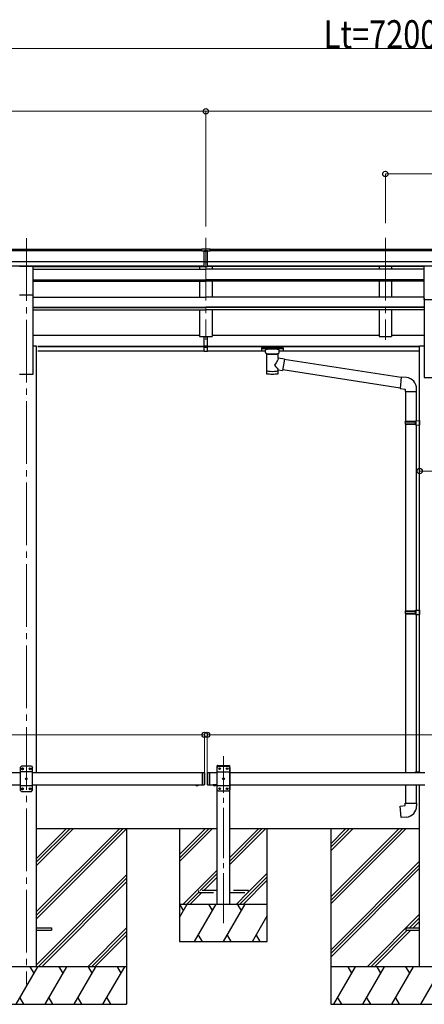
# Model space of a CAD drawing. Units: millimetres. Extents: x 0 to 21025, y 0 to 14850.
# Drawn here: x 9967 to 11581, y 3302 to 7230 of the extents above; entities that cross this region are included whole.
import ezdxf

# ---------------------------------------------------------------- set-up
doc = ezdxf.new("R2010")
doc.units = ezdxf.units.MM
doc.linetypes.add('YCENTER_1', pattern=[13, 10, -1, 1, -1])
doc.linetypes.add('YHIDDEN_1', pattern=[4, 3, -1])
for name, color, linetype, lineweight in [('YKK_12', 2, 'Continuous', 13), ('YKK_13', 4, 'Continuous', 30), ('YKK_A1', 4, 'Continuous', 30), ('YKK_D', 6, 'Continuous', 13)]:
    doc.layers.add(name, color=color, linetype=linetype, lineweight=lineweight)
doc.styles.add('text-b', font='extslim2.shx', dxfattribs={"width": 0.8, "bigfont": 'extfont2.shx'})

msp = doc.modelspace()

# ---------------------------------------------------------------- linework, layer by layer
at = {"layer": 'YKK_12', "linetype": 'YCENTER_1', "ltscale": 25}
for p, q in [((9993.5, 6358.1), (9993.5, 3380.6)), ((10709.5, 6359.5), (10709.5, 5952.7)), ((11425.5, 6359.5), (11425.5, 5952.7))]:
    msp.add_line(p, q, dxfattribs=at)
at = {"layer": 'YKK_12', "linetype": 'YCENTER_1', "ltscale": 20}
msp.add_line((10779.5, 3625.3), (10779.5, 4291.4), dxfattribs=at)
at = {"layer": 'YKK_13'}
for p, q in [((10693, 6316), (10711, 6316.1)), ((10693, 6308.1), (10693, 6316)), ((10693, 6308.1), (10703, 6308.1)), ((10703, 6244.5), (10703, 6309.8)), ((10709.5, 6307.3), (10703, 6307.7)), ((10703, 6306.1), (10716, 6306.1)), ((10716, 6307.6), (10709.5, 6307.3)), ((10711, 6316.1), (10726, 6316)), ((10716, 6244.5), (10716, 6309.8)), ((10716, 6308.2), (10726, 6308.2)), ((10726, 6308.2), (10726, 6316)), ((10703, 6264.6), (10709.5, 6264.4)), ((10706.3, 6263.4), (10703, 6263.5)), ((10709.5, 6263.3), (10706.3, 6263.4)), ((10709.5, 6264.4), (10716, 6264.6)), ((10712.8, 6263.4), (10709.5, 6263.3)), ((10716, 6263.5), (10712.8, 6263.4)), ((10703, 6245.5), (10709.5, 6245.2)), ((10709.5, 6244.1), (10703, 6244.5)), ((10709.5, 6245.2), (10716, 6245.5)), ((10716, 6244.5), (10709.5, 6244.1)), ((10703, 5928.9), (10703, 5966.4)), ((10716, 5928.9), (10716, 5966.4)), ((10703, 5928.9), (10716, 5928.9)), ((10703, 5906.6), (10703, 5928.9)), ((10703, 5923.5), (10716, 5923.5)), ((10703, 5907.7), (10709.5, 5907.3)), ((10709.5, 5906.2), (10703, 5906.6)), ((10709.5, 5907.3), (10716, 5907.7)), ((10716, 5906.6), (10709.5, 5906.2)), ((10716, 5906.6), (10716, 5928.9)), ((10931, 5920.4), (10931.1, 5920.6)), ((10931, 5920.4), (10931, 5909.7)), ((10931, 5920.2), (10931, 5918.7)), ((10931, 5909.7), (10931.1, 5909.5)), ((10931.1, 5920.6), (10931.2, 5920.8)), ((10931.1, 5909.5), (10931.2, 5909.3)), ((10931.2, 5920.8), (10931.3, 5920.8)), ((10931.2, 5909.3), (10931.3, 5909.2)), ((10931.3, 5920.8), (10931.4, 5920.9)), ((10931.3, 5909.2), (10931.4, 5909.2)), ((10931.4, 5920.9), (10931.5, 5921)), ((10931.4, 5909.2), (10931.5, 5909.1)), ((10931.5, 5921), (10931.8, 5921)), ((10931.5, 5909.1), (10931.8, 5909.1)), ((10931.8, 5921), (10932.3, 5921.1)), ((10931.8, 5909.1), (10932.3, 5909)), ((10932.3, 5921.1), (10932.8, 5921.1)), ((10932.3, 5909), (10932.8, 5909)), ((10932.8, 5921.1), (10933, 5921.1)), ((10932.8, 5909), (10933, 5909)), ((10933, 5921.1), (11016, 5921.1)), ((10933, 5918.9), (11016, 5918.9)), ((10933, 5909), (10947.5, 5909)), ((10947.5, 5902.2), (10947.5, 5912.5)), ((10947.6, 5902.2), (10947.5, 5901.9)), ((10947.5, 5901.9), (10947.8, 5900.9)), ((10947.8, 5900.9), (10948.3, 5900)), ((10948.3, 5900), (10949.1, 5899.2)), ((10949.1, 5899.2), (10950.2, 5898.4)), ((10950.2, 5898.4), (10951.6, 5897.7)), ((10951.6, 5897.7), (10951.6, 5817.4)), ((10997.4, 5897.7), (10997.7, 5897.8)), ((10997.4, 5880.1), (10997.4, 5897.7)), ((10997.7, 5897.8), (10999, 5898.5)), ((10999, 5898.5), (11000.1, 5899.4)), ((11000.1, 5899.4), (11000.9, 5900.2)), ((11000.9, 5900.2), (11001.4, 5901.1)), ((11001.4, 5901.1), (11001.5, 5902)), ((11001.5, 5902.2), (11001.5, 5912.5)), ((11001.5, 5909), (11016, 5909)), ((11016, 5921.1), (11016.4, 5921.1)), ((11016, 5909), (11016.4, 5909)), ((11016.4, 5921.1), (11016.9, 5921.1)), ((11016.4, 5909), (11016.9, 5909)), ((11016.9, 5921.1), (11017.4, 5921)), ((11016.9, 5909), (11017.4, 5909.1)), ((11017.4, 5921), (11017.7, 5920.9)), ((11017.4, 5909.1), (11017.7, 5909.2)), ((11017.7, 5920.9), (11017.8, 5920.8)), ((11017.7, 5909.2), (11017.8, 5909.3)), ((11017.8, 5920.8), (11018, 5920.7)), ((11017.8, 5909.3), (11018, 5909.4)), ((11018, 5920.7), (11018, 5920.5)), ((11018, 5920.5), (11018, 5920.4)), ((11018, 5920.4), (11018, 5909.7)), ((11018, 5909.6), (11018, 5909.7)), ((11018, 5909.4), (11018, 5909.6)), ((11022.7, 5876.2), (10997.4, 5880.1)), ((11022.7, 5876.2), (11015.6, 5830.9)), ((11488.2, 5801.9), (11022.3, 5874.2)), ((10997.4, 5817.4), (10997.4, 5834)), ((10997.4, 5833.8), (11015.6, 5830.9)), ((11484.6, 5760), (11015.9, 5832.7)), ((11488.4, 5803.9), (11484.4, 5758.1)), ((11509.3, 5802.1), (11488.4, 5803.9)), ((11484.4, 5758.1), (11504.3, 5756.4)), ((11504.3, 5756.4), (11504.3, 5746.4)), ((11504.3, 5746.4), (11550.3, 5746.4)), ((11506.3, 5746.4), (11506.3, 5627.8)), ((11548.3, 5746.4), (11548.3, 5630.4)), ((11550.3, 5746.4), (11550.3, 5757.3)), ((11504.3, 5625.8), (11505.3, 5627.8)), ((11504.3, 5625.8), (11548.3, 5625.8)), ((11504.3, 5625.8), (11504.3, 5617.8)), ((11504.3, 5617.8), (11548.3, 5617.8)), ((11504.3, 5617.8), (11505.3, 5615.8)), ((11505.3, 5627.8), (11548.3, 5627.8)), ((11543.9, 5625.8), (11543.4, 5627.8)), ((11543.9, 5617.8), (11543.4, 5615.8)), ((11543.9, 5625.8), (11543.9, 5617.8)), ((11546.3, 5630.3), (11562.3, 5630.8)), ((11546.3, 5628.3), (11546.3, 5630.3)), ((11546.3, 5628.3), (11548.3, 5628.3)), ((11548.3, 5615.3), (11548.3, 5628.3)), ((11562.3, 5630.8), (11562.3, 5612.9)), ((11505.3, 5615.8), (11548.3, 5615.8)), ((11506.3, 5615.8), (11506.3, 4871.7)), ((11546.3, 5615.3), (11548.3, 5615.3)), ((11546.3, 5613.3), (11546.3, 5615.3)), ((11546.3, 5613.3), (11562.3, 5612.9)), ((11548.3, 5613.3), (11548.3, 4874.2)), ((11504.3, 4869.7), (11505.3, 4871.7)), ((11505.3, 4871.7), (11548.3, 4871.7)), ((11543.9, 4869.7), (11543.4, 4871.7)), ((11546.3, 4874.2), (11562.3, 4874.6)), ((11546.3, 4872.2), (11546.3, 4874.2)), ((11546.3, 4872.2), (11548.3, 4872.2)), ((11548.3, 4859.2), (11548.3, 4872.2)), ((11562.3, 4874.6), (11562.3, 4856.7)), ((11504.3, 4869.7), (11548.3, 4869.7)), ((11504.3, 4869.7), (11504.3, 4861.7)), ((11504.3, 4861.7), (11548.3, 4861.7)), ((11504.3, 4861.7), (11505.3, 4859.7)), ((11505.3, 4859.7), (11548.3, 4859.7)), ((11506.3, 4859.7), (11506.3, 4226.9)), ((11543.9, 4861.7), (11543.4, 4859.7)), ((11543.9, 4869.7), (11543.9, 4861.7)), ((11546.3, 4859.2), (11548.3, 4859.2)), ((11546.3, 4857.2), (11546.3, 4859.2)), ((11546.3, 4857.2), (11562.3, 4856.7)), ((11548.3, 4857.1), (11548.3, 4229.1)), ((11546.3, 4229), (11562.3, 4229.5)), ((11546.3, 4229), (11562.3, 4229.5)), ((11546.3, 4227), (11546.3, 4229)), ((11546.3, 4227), (11546.3, 4229)), ((11546.3, 4227), (11548.3, 4227)), ((11546.3, 4227), (11548.3, 4227)), ((11548.3, 4226.9), (11548.3, 4227)), ((11548.3, 4226.9), (11548.3, 4227)), ((11562.3, 4229.5), (11562.3, 4226.9)), ((11562.3, 4229.5), (11562.3, 4226.9)), ((11506.3, 4176.9), (11506.3, 4104.5)), ((11548.3, 4176.9), (11548.3, 4104.5)), ((11484.4, 4092.8), (11504.3, 4094.5)), ((11488.4, 4046.9), (11484.4, 4092.8)), ((11504.3, 4104.5), (11550.3, 4104.5)), ((11504.3, 4094.5), (11504.3, 4104.5)), ((11550.3, 4104.5), (11550.3, 4093.6)), ((11509.3, 4048.7), (11488.4, 4046.9))]:
    msp.add_line(p, q, dxfattribs=at)
at = {"layer": 'YKK_13', "ltscale": 20}
for p, q in [((9966, 6246.3), (10021, 6246.3)), ((10021, 6132.1), (10021, 6246.3)), ((9966, 6132.1), (10021, 6132.1)), ((10754.2, 4251.9), (10754.3, 4253.9)), ((10754.2, 4251.9), (10804.8, 4251.9)), ((10759.5, 4251.9), (10754.5, 4246.9)), ((10754.5, 4156.9), (10754.5, 4246.9)), ((10755.3, 4254.9), (10803.7, 4254.9)), ((10759.5, 4251.9), (10799.5, 4251.9)), ((10764.1, 4243.2), (10764.1, 4244)), ((10764.1, 4244), (10765, 4244)), ((10765, 4244), (10765, 4243.2)), ((10794.1, 4243.2), (10794.1, 4244)), ((10794.1, 4244), (10795, 4244)), ((10795, 4244), (10795, 4243.2)), ((10799.5, 4251.9), (10804.5, 4246.9)), ((10804.5, 4246.9), (10804.5, 4156.9)), ((10804.8, 4251.9), (10804.7, 4253.9)), ((10754.5, 4229.2), (10804.5, 4229.2)), ((10762.4, 4241.5), (10762.4, 4242.3)), ((10762.4, 4242.3), (10763.3, 4242.3)), ((10763.3, 4241.5), (10762.4, 4241.5)), ((10764.1, 4239.8), (10764.1, 4240.6)), ((10765, 4239.8), (10764.1, 4239.8)), ((10765, 4240.6), (10765, 4239.8)), ((10765.8, 4242.3), (10766.6, 4242.3)), ((10766.6, 4241.5), (10765.8, 4241.5)), ((10766.6, 4242.3), (10766.6, 4241.5)), ((10779.1, 4203.2), (10779.1, 4204)), ((10779.1, 4204), (10780, 4204)), ((10780, 4204), (10780, 4203.2)), ((10792.4, 4241.5), (10792.4, 4242.3)), ((10792.4, 4242.3), (10793.3, 4242.3)), ((10793.3, 4241.5), (10792.4, 4241.5)), ((10794.1, 4239.8), (10794.1, 4240.6)), ((10795, 4239.8), (10794.1, 4239.8)), ((10795, 4240.6), (10795, 4239.8)), ((10795.8, 4242.3), (10796.6, 4242.3)), ((10796.6, 4241.5), (10795.8, 4241.5)), ((10796.6, 4242.3), (10796.6, 4241.5)), ((10754.5, 4174.6), (10804.5, 4174.6)), ((10764.1, 4163.2), (10764.1, 4164)), ((10764.1, 4164), (10765, 4164)), ((10765, 4164), (10765, 4163.2)), ((10777.4, 4201.5), (10777.4, 4202.3)), ((10777.4, 4202.3), (10778.3, 4202.3)), ((10778.3, 4201.5), (10777.4, 4201.5)), ((10779.1, 4199.8), (10779.1, 4200.6)), ((10780, 4199.8), (10779.1, 4199.8)), ((10780, 4200.6), (10780, 4199.8)), ((10780.8, 4202.3), (10781.6, 4202.3)), ((10781.6, 4201.5), (10780.8, 4201.5)), ((10781.6, 4202.3), (10781.6, 4201.5)), ((10794.1, 4163.2), (10794.1, 4164)), ((10794.1, 4164), (10795, 4164)), ((10795, 4164), (10795, 4163.2)), ((10759.5, 4151.9), (10754.5, 4156.9)), ((10799.5, 4151.9), (10759.5, 4151.9)), ((10762.4, 4161.5), (10762.4, 4162.3)), ((10762.4, 4162.3), (10763.3, 4162.3)), ((10763.3, 4161.5), (10762.4, 4161.5)), ((10764.1, 4159.8), (10764.1, 4160.6)), ((10765, 4159.8), (10764.1, 4159.8)), ((10765, 4160.6), (10765, 4159.8)), ((10765.8, 4162.3), (10766.6, 4162.3)), ((10766.6, 4161.5), (10765.8, 4161.5)), ((10766.6, 4162.3), (10766.6, 4161.5)), ((10792.4, 4161.5), (10792.4, 4162.3)), ((10792.4, 4162.3), (10793.3, 4162.3)), ((10793.3, 4161.5), (10792.4, 4161.5)), ((10794.1, 4159.8), (10794.1, 4160.6)), ((10795, 4159.8), (10794.1, 4159.8)), ((10795, 4160.6), (10795, 4159.8)), ((10795.8, 4162.3), (10796.6, 4162.3)), ((10796.6, 4161.5), (10795.8, 4161.5)), ((10796.6, 4162.3), (10796.6, 4161.5)), ((10799.5, 4151.9), (10804.5, 4156.9))]:
    msp.add_line(p, q, dxfattribs=at)
at = {"layer": 'YKK_13', "ltscale": 25}
for p, q in [((11580, 6247.7), (11635, 6247.7)), ((11580, 6114.2), (11580, 6247.7)), ((11580, 6114.2), (11635, 6114.2)), ((10033, 3606.4), (10093.5, 3606.4)), ((10033, 3597.4), (10093.5, 3597.4)), ((10093.5, 3606.4), (10093.5, 3597.4)), ((11507.5, 3606.4), (11507.5, 3597.4)), ((11507.5, 3606.4), (11562.3, 3606.4)), ((11507.5, 3597.4), (11562.3, 3597.4))]:
    msp.add_line(p, q, dxfattribs=at)
at = {"layer": 'YKK_13', "linetype": 'Continuous', "ltscale": 25}
for p, q in [((9973.5, 4251.4), (9968.5, 4246.4)), ((9968.5, 4246.4), (9968.5, 4156.4)), ((10013.5, 4251.4), (9973.5, 4251.4)), ((9979, 4243.5), (9978.1, 4243.5)), ((9978.1, 4243.5), (9978.1, 4242.6)), ((9979, 4242.6), (9979, 4243.5)), ((10009, 4243.5), (10008.1, 4243.5)), ((10008.1, 4243.5), (10008.1, 4242.6)), ((10009, 4242.6), (10009, 4243.5)), ((10013.5, 4251.4), (10018.5, 4246.4)), ((10018.5, 4156.4), (10018.5, 4246.4)), ((10018.5, 4228.7), (9968.5, 4228.7)), ((9976.4, 4241.8), (9976.4, 4241)), ((9977.3, 4241.8), (9976.4, 4241.8)), ((9976.4, 4241), (9977.3, 4241)), ((9978.1, 4240.1), (9978.1, 4239.3)), ((9978.1, 4239.3), (9979, 4239.3)), ((9979, 4239.3), (9979, 4240.1)), ((9980.6, 4241.8), (9979.8, 4241.8)), ((9979.8, 4241), (9980.6, 4241)), ((9980.6, 4241), (9980.6, 4241.8)), ((9994, 4203.5), (9993.1, 4203.5)), ((9993.1, 4203.5), (9993.1, 4202.6)), ((9994, 4202.6), (9994, 4203.5)), ((10006.4, 4241.8), (10006.4, 4241)), ((10007.3, 4241.8), (10006.4, 4241.8)), ((10006.4, 4241), (10007.3, 4241)), ((10008.1, 4240.1), (10008.1, 4239.3)), ((10008.1, 4239.3), (10009, 4239.3)), ((10009, 4239.3), (10009, 4240.1)), ((10010.6, 4241.8), (10009.8, 4241.8)), ((10009.8, 4241), (10010.6, 4241)), ((10010.6, 4241), (10010.6, 4241.8)), ((10694.5, 4226.9), (10694.5, 4176.9)), ((10694.5, 4226.9), (10702.5, 4226.9)), ((10702.5, 4226.9), (10702.5, 4176.9)), ((10704.5, 4224.9), (10702.5, 4226.9)), ((10704.5, 4224.9), (10704.5, 4178.9)), ((10714.5, 4224.9), (10716.5, 4226.9)), ((10714.5, 4224.9), (10714.5, 4178.9)), ((10716.5, 4226.9), (10716.5, 4176.9)), ((10716.5, 4226.9), (10726.5, 4226.9)), ((10724.5, 4226.9), (10724.5, 4176.9)), ((10018.5, 4174.1), (9968.5, 4174.1)), ((9991.4, 4201.8), (9991.4, 4201)), ((9992.3, 4201.8), (9991.4, 4201.8)), ((9991.4, 4201), (9992.3, 4201)), ((9993.1, 4200.1), (9993.1, 4199.3)), ((9993.1, 4199.3), (9994, 4199.3)), ((9994, 4199.3), (9994, 4200.1)), ((9995.6, 4201.8), (9994.8, 4201.8)), ((9994.8, 4201), (9995.6, 4201)), ((9995.6, 4201), (9995.6, 4201.8)), ((10694.5, 4176.9), (10702.5, 4176.9)), ((10704.5, 4178.9), (10702.5, 4176.9)), ((10714.5, 4178.9), (10716.5, 4176.9)), ((10716.5, 4176.9), (10726.5, 4176.9)), ((10750.4, 4176.9), (10738.6, 4176.9)), ((10738.6, 4176.9), (10738.6, 4176.4)), ((10750.4, 4176.4), (10738.6, 4176.4)), ((10747, 4176.9), (10742, 4176.9)), ((10750.4, 4176.9), (10750.4, 4176.4)), ((9973.5, 4151.4), (9968.5, 4156.4)), ((9973.5, 4151.4), (10013.5, 4151.4)), ((9976.4, 4161.8), (9976.4, 4161)), ((9977.3, 4161.8), (9976.4, 4161.8)), ((9976.4, 4161), (9977.3, 4161)), ((9979, 4163.5), (9978.1, 4163.5)), ((9978.1, 4163.5), (9978.1, 4162.6)), ((9978.1, 4160.1), (9978.1, 4159.3)), ((9978.1, 4159.3), (9979, 4159.3)), ((9979, 4162.6), (9979, 4163.5)), ((9979, 4159.3), (9979, 4160.1)), ((9980.6, 4161.8), (9979.8, 4161.8)), ((9979.8, 4161), (9980.6, 4161)), ((9980.6, 4161), (9980.6, 4161.8)), ((10006.4, 4161.8), (10006.4, 4161)), ((10007.3, 4161.8), (10006.4, 4161.8)), ((10006.4, 4161), (10007.3, 4161)), ((10009, 4163.5), (10008.1, 4163.5)), ((10008.1, 4163.5), (10008.1, 4162.6)), ((10008.1, 4160.1), (10008.1, 4159.3)), ((10008.1, 4159.3), (10009, 4159.3)), ((10009, 4162.6), (10009, 4163.5)), ((10009, 4159.3), (10009, 4160.1)), ((10010.6, 4161.8), (10009.8, 4161.8)), ((10009.8, 4161), (10010.6, 4161)), ((10010.6, 4161), (10010.6, 4161.8)), ((10013.5, 4151.4), (10018.5, 4156.4))]:
    msp.add_line(p, q, dxfattribs=at)
at = {"layer": 'YKK_13', "linetype": 'Continuous', "ltscale": 20}
for p, q in [((10668.6, 4176.9), (10680.4, 4176.9)), ((10668.6, 4176.9), (10668.6, 4176.4)), ((10668.6, 4176.4), (10680.4, 4176.4)), ((10672, 4176.9), (10677, 4176.9)), ((10680.4, 4176.9), (10680.4, 4176.4)), ((10750.4, 4176.9), (10738.6, 4176.9)), ((10738.6, 4176.9), (10738.6, 4176.4)), ((10750.4, 4176.4), (10738.6, 4176.4)), ((10747, 4176.9), (10742, 4176.9)), ((10750.4, 4176.9), (10750.4, 4176.4))]:
    msp.add_line(p, q, dxfattribs=at)
at = {"layer": 'YKK_13', "linetype": 'YHIDDEN_1', "ltscale": 20}
for p, q in [((10672.1, 4174.2), (10673.4, 4176.8)), ((10673.4, 4176.8), (10674.5, 4177.5)), ((10675.7, 4176.8), (10674.5, 4177.5)), ((10677, 4174.2), (10675.7, 4176.8)), ((10742.1, 4174.2), (10743.4, 4176.8)), ((10743.4, 4176.8), (10744.5, 4177.5)), ((10745.7, 4176.8), (10744.5, 4177.5)), ((10747, 4174.2), (10745.7, 4176.8)), ((10679.5, 3755.9), (10679.5, 3747.9)), ((10754.5, 3755.9), (10679.5, 3755.9)), ((10679.5, 3747.9), (10754.5, 3747.9)), ((10879.5, 3755.9), (10804.5, 3755.9)), ((10804.5, 3747.9), (10879.5, 3747.9)), ((10879.5, 3747.9), (10879.5, 3755.9))]:
    msp.add_line(p, q, dxfattribs=at)
at = {"layer": 'YKK_13', "linetype": 'YHIDDEN_1', "ltscale": 25}
for p, q in [((10742.1, 4174.2), (10743.4, 4176.8)), ((10743.4, 4176.8), (10744.5, 4177.5)), ((10745.7, 4176.8), (10744.5, 4177.5)), ((10747, 4174.2), (10745.7, 4176.8))]:
    msp.add_line(p, q, dxfattribs=at)
at = {"layer": 'YKK_13', "linetype": 'Continuous', "ltscale": 25}
for centre in [(9978.5, 4241.4), (10008.5, 4241.4), (9993.5, 4201.4), (9978.5, 4161.4), (10008.5, 4161.4)]:
    msp.add_circle(centre, 3.5, dxfattribs=at)
at = {"layer": 'YKK_13', "ltscale": 20}
for centre in [(10764.5, 4241.9), (10794.5, 4241.9), (10779.5, 4201.9), (10764.5, 4161.9), (10794.5, 4161.9)]:
    msp.add_circle(centre, 3.5, dxfattribs=at)
at = {"layer": 'YKK_13'}
for centre, start, end in [((11505.3, 5757.3), 0, 85), ((11505.3, 4093.6), 275, 0)]:
    msp.add_arc(centre, 45, start, end, dxfattribs=at)
at = {"layer": 'YKK_13', "linetype": 'Continuous', "ltscale": 25}
for centre, radius, start, end in [((9977.3, 4242.6), 0.84, 270, 0), ((9979.8, 4242.6), 0.84, 180, 270), ((10007.3, 4242.6), 0.84, 270, 0), ((10009.8, 4242.6), 0.84, 180, 270), ((9977.3, 4240.1), 0.84, 0, 90), ((9979.8, 4240.1), 0.84, 90, 180), ((10007.3, 4240.1), 0.84, 0, 90), ((10009.8, 4240.1), 0.84, 90, 180), ((9992.3, 4202.6), 0.84, 270, 0), ((9992.3, 4200.1), 0.84, 0, 90), ((9994.8, 4202.6), 0.84, 180, 270), ((9994.8, 4200.1), 0.84, 90, 180), ((10744.5, 4181.8), 8.02, 222.6168, 317.3832), ((9977.3, 4162.6), 0.84, 270, 0), ((9977.3, 4160.1), 0.84, 0, 90), ((9979.8, 4162.6), 0.84, 180, 270), ((9979.8, 4160.1), 0.84, 90, 180), ((10007.3, 4162.6), 0.84, 270, 0), ((10007.3, 4160.1), 0.84, 0, 90), ((10009.8, 4162.6), 0.84, 180, 270), ((10009.8, 4160.1), 0.84, 90, 180)]:
    msp.add_arc(centre, radius, start, end, dxfattribs=at)
at = {"layer": 'YKK_13', "ltscale": 20}
for centre, radius, start, end in [((10755.3, 4253.9), 1, 90, 176.9999), ((10763.3, 4243.2), 0.84, 270, 0), ((10765.8, 4243.2), 0.84, 180, 270), ((10793.3, 4243.2), 0.84, 270, 0), ((10795.8, 4243.2), 0.84, 180, 270), ((10803.7, 4253.9), 1, 3.0001, 90), ((10763.3, 4240.6), 0.84, 0, 90), ((10765.8, 4240.6), 0.84, 90, 180), ((10778.3, 4203.2), 0.84, 270, 0), ((10780.8, 4203.2), 0.84, 180, 270), ((10793.3, 4240.6), 0.84, 0, 90), ((10795.8, 4240.6), 0.84, 90, 180), ((10778.3, 4200.6), 0.84, 0, 90), ((10780.8, 4200.6), 0.84, 90, 180), ((10763.3, 4163.2), 0.84, 270, 0), ((10763.3, 4160.6), 0.84, 0, 90), ((10765.8, 4163.2), 0.84, 180, 270), ((10765.8, 4160.6), 0.84, 90, 180), ((10793.3, 4163.2), 0.84, 270, 0), ((10793.3, 4160.6), 0.84, 0, 90), ((10795.8, 4163.2), 0.84, 180, 270), ((10795.8, 4160.6), 0.84, 90, 180)]:
    msp.add_arc(centre, radius, start, end, dxfattribs=at)
at = {"layer": 'YKK_13', "linetype": 'Continuous', "ltscale": 20}
for centre in [(10674.5, 4181.8), (10744.5, 4181.8)]:
    msp.add_arc(centre, 8.02, 222.6168, 317.3832, dxfattribs=at)
at = {"layer": 'YKK_13'}
for centre, major_axis, ratio, start_param, end_param in [((10734.1, 6305.8), (24.6, -1.5), 0.121868, 3.142224, 3.149103), ((10974.5, 5912.5), (27, 0), 0.122176, 0, 3.141593), ((10985.5, 5902.2), (16, 0), 0.361356, 6.263698, 6.283185), ((10974.5, 5829.8), (22.9, 0), 0.122865, 3.141593, 6.283185)]:
    msp.add_ellipse(centre, major_axis=major_axis, ratio=ratio, start_param=start_param, end_param=end_param, dxfattribs=at)
at = {"layer": 'YKK_13', "extrusion": (0, 0, -1)}
for centre, major_axis, ratio, start_param, end_param in [((10933, 5918.7), (2, 0), 0.109601, 3.141593, 4.712389), ((10974.5, 5897.2), (-22.9, 0.4), 0.072511, 4.711586, 6.282382), ((10974.5, 5895.6), (-22.9, 0.4), 0.072511, 4.711586, 6.282382), ((10974.5, 5897.2), (22.9, 0.4), 0.07247, 0.000809, 1.571605), ((10974.5, 5895.6), (22.9, 0.4), 0.07247, 0.000809, 1.571605), ((11016, 5918.7), (2, 0), 0.109601, 4.712389, 6.283185), ((10974.5, 5853.6), (-22.8, -26.6), 0.234429, 3.156333, 4.597638), ((10974.5, 5817.4), (22.9, 0), 0.101955, 6.282972, 9.424821), ((10977.1, 5856.2), (20.3, -22.2), 0.045535, 4.975651, 6.24419)]:
    msp.add_ellipse(centre, major_axis=major_axis, ratio=ratio, start_param=start_param, end_param=end_param, dxfattribs=at)
at = {"layer": 'YKK_A1'}
for p, q in [((7852, 6314.5), (10693, 6314.5)), ((7852, 6309.2), (10693, 6309.2)), ((10726, 6314.5), (14999, 6314.5)), ((10726, 6309.2), (14999, 6309.2)), ((7852, 6265.7), (10703, 6265.7)), ((7852, 6248), (10703, 6248)), ((10716, 6265.7), (14999, 6265.7)), ((10716, 6248), (14999, 6248)), ((10021, 6245.6), (10703, 6245.6)), ((11580, 6245.6), (10716, 6245.6))]:
    msp.add_line(p, q, dxfattribs=at)
at = {"layer": 'YKK_A1', "ltscale": 25}
for p, q in [((10021, 6234.4), (10709.5, 6234.4)), ((10684.5, 6245.6), (10684.5, 6234.4)), ((11580, 6234.4), (10709.5, 6234.4)), ((10734.5, 6245.6), (10734.5, 6234.4)), ((11400.5, 6245.6), (11400.5, 6234.4)), ((11450.5, 6245.6), (11450.5, 6234.4)), ((10021, 6192.4), (10709.5, 6192.4)), ((10021, 6190.9), (10709.5, 6190.9)), ((10021, 6186.7), (10709.5, 6186.7)), ((10684.5, 6186.7), (10684.5, 6123)), ((11580, 6192.4), (10709.5, 6192.4)), ((11580, 6190.9), (10709.5, 6190.9)), ((11580, 6186.7), (10709.5, 6186.7)), ((10734.5, 6186.7), (10734.5, 6123)), ((11400.5, 6186.7), (11400.5, 6123)), ((11450.5, 6186.7), (11450.5, 6123)), ((10021, 6123), (10709.5, 6123)), ((11580, 6123), (10709.5, 6123)), ((11580, 6118.7), (11580, 5801.9)), ((10021, 6083.6), (10709.5, 6083.6)), ((10021, 6082.1), (10709.5, 6082.1)), ((10021, 6072.8), (10709.5, 6072.8)), ((10684.5, 6072.8), (10684.5, 5966.3)), ((11580, 6083.6), (10709.5, 6083.6)), ((11580, 6082.1), (10709.5, 6082.1)), ((11580, 6072.8), (10709.5, 6072.8)), ((10734.5, 6072.8), (10734.5, 5966.3)), ((11400.5, 6072.8), (11400.5, 5966.3)), ((11450.5, 6072.8), (11450.5, 5966.3)), ((10021, 5971.2), (10684.5, 5971.2)), ((10734.5, 5971.2), (11400.5, 5971.2)), ((11450.5, 5971.2), (11580, 5971.2)), ((10684.5, 5966.3), (10734.5, 5966.3)), ((11400.5, 5966.3), (11450.5, 5966.3)), ((10038.7, 5927.1), (10703, 5927.1)), ((10038.7, 5925.7), (10703, 5925.7)), ((10038.7, 5908.3), (10703, 5908.3)), ((10716, 5927.1), (11562.3, 5927.1)), ((10716, 5925.7), (11562.3, 5925.7)), ((10716, 5908.3), (10947.5, 5908.3)), ((11001.5, 5908.3), (11562.3, 5908.3)), ((11562.3, 4226.9), (11562.3, 5928.3)), ((11562.3, 5928.3), (11580, 5928.3)), ((11580, 5801.9), (11635, 5801.9)), ((11562.3, 3451.9), (11562.3, 4176.9)), ((10754.5, 4001.9), (10033, 4001.9)), ((10393.5, 4001.9), (10393.5, 3301.9)), ((11562.3, 4001.9), (10804.5, 4001.9)), ((11207.5, 4001.9), (11207.5, 3301.9))]:
    msp.add_line(p, q, dxfattribs=at)
at = {"layer": 'YKK_A1', "ltscale": 20}
for p, q in [((10021, 5815.8), (10021, 6132.6)), ((10021, 5928.4), (10033, 5928.4)), ((10033, 5928.4), (10033, 4226.9)), ((9966, 5815.8), (10021, 5815.8)), ((10754.5, 3701.9), (10754.5, 4251.9)), ((10754.5, 4251.9), (10804.5, 4251.9)), ((10804.5, 3701.9), (10804.5, 4251.9)), ((10033, 4176.9), (10033, 3451.9)), ((10604.5, 4001.9), (10604.5, 3551.9)), ((10604.5, 3899.5), (10706.9, 4001.9)), ((10604.5, 3885.4), (10721, 4001.9)), ((10604.5, 3871.3), (10735.2, 4001.9)), ((10804.5, 3859.1), (10947.3, 4001.9)), ((10804.5, 3873.3), (10933.2, 4001.9)), ((10804.5, 3887.4), (10919, 4001.9)), ((10954.5, 3551.9), (10954.5, 4001.9)), ((10619, 3701.9), (10754.5, 3837.4)), ((10687.2, 3755.9), (10754.5, 3823.3)), ((10845.3, 3701.9), (10954.5, 3811.1)), ((10879.5, 3750.3), (10954.5, 3825.3)), ((10701.3, 3755.9), (10754.5, 3809.1)), ((10859.4, 3701.9), (10954.5, 3797)), ((10633.2, 3701.9), (10679.5, 3748.3)), ((10647.3, 3701.9), (10693.3, 3747.9)), ((10831.1, 3701.9), (10877.1, 3747.9)), ((10604.5, 3648.8), (10635.2, 3701.9)), ((10604.5, 3701.9), (10954.5, 3701.9)), ((10620.2, 3675.9), (10605.2, 3701.9)), ((10664.1, 3551.9), (10750.7, 3701.9)), ((10735.7, 3675.9), (10720.7, 3701.9)), ((10779.5, 3551.9), (10866.1, 3701.9)), ((10851.1, 3675.9), (10836.1, 3701.9)), ((10895, 3551.9), (10954.5, 3655)), ((10679.1, 3577.9), (10694.1, 3551.9)), ((10794.5, 3577.9), (10809.5, 3551.9)), ((10910, 3577.9), (10925, 3551.9)), ((10604.5, 3551.9), (10954.5, 3551.9))]:
    msp.add_line(p, q, dxfattribs=at)
at = {"layer": 'YKK_A1', "linetype": 'Continuous', "ltscale": 25}
for p, q in [((8586.5, 4226.9), (9968.5, 4226.9)), ((10018.5, 4226.9), (10694.5, 4226.9)), ((10724.5, 4226.9), (10754.5, 4226.9)), ((10804.5, 4226.9), (11582.5, 4226.9)), ((8586.5, 4176.9), (9968.5, 4176.9)), ((10018.5, 4176.9), (10694.5, 4176.9)), ((10724.5, 4176.9), (10754.5, 4176.9)), ((10804.5, 4176.9), (11582.5, 4176.9)), ((10033, 3642.1), (10392.8, 4001.9)), ((10033, 3670.4), (10364.5, 4001.9)), ((10033, 3656.3), (10378.7, 4001.9)), ((10033, 3854.3), (10180.7, 4001.9)), ((10033, 3868.4), (10166.5, 4001.9)), ((10033, 3882.6), (10152.4, 4001.9)), ((11207.5, 3730.4), (11479, 4001.9)), ((11207.5, 3716.3), (11493.2, 4001.9)), ((11207.5, 3702.1), (11507.3, 4001.9)), ((11207.5, 3942.5), (11266.9, 4001.9)), ((11207.5, 3928.4), (11281, 4001.9)), ((11207.5, 3914.2), (11295.2, 4001.9)), ((11207.5, 3518.3), (11562.3, 3873.1)), ((11207.5, 3504.1), (11562.3, 3858.9)), ((10033, 3458.3), (10393.5, 3818.8)), ((11207.5, 3490), (11562.3, 3844.8)), ((10040.8, 3451.9), (10393.5, 3804.6)), ((10054.9, 3451.9), (10393.5, 3790.5)), ((11353.3, 3451.9), (11562.3, 3660.9)), ((11521.9, 3606.4), (11562.3, 3646.8)), ((11536.1, 3606.4), (11562.3, 3632.6)), ((10238.8, 3451.9), (10393.5, 3606.7)), ((10252.9, 3451.9), (10393.5, 3592.5)), ((10267.1, 3451.9), (10393.5, 3578.4)), ((11367.4, 3451.9), (11512.9, 3597.4)), ((11381.6, 3451.9), (11527.1, 3597.4)), ((10393.5, 3451.9), (9593.5, 3451.9)), ((9952.6, 3301.9), (10039.2, 3451.9)), ((10024.2, 3425.9), (10009.2, 3451.9)), ((10068.1, 3301.9), (10154.7, 3451.9)), ((10139.7, 3425.9), (10124.7, 3451.9)), ((10183.6, 3301.9), (10270.2, 3451.9)), ((10240.2, 3451.9), (10255.2, 3425.9)), ((10299.1, 3301.9), (10385.7, 3451.9)), ((10355.7, 3451.9), (10370.7, 3425.9)), ((12007.5, 3451.9), (11207.5, 3451.9)), ((11220.2, 3301.9), (11306.8, 3451.9)), ((11291.8, 3425.9), (11276.8, 3451.9)), ((11335.7, 3301.9), (11422.3, 3451.9)), ((11407.3, 3425.9), (11392.3, 3451.9)), ((11451.2, 3301.9), (11537.8, 3451.9)), ((11522.8, 3425.9), (11507.8, 3451.9)), ((11566.6, 3301.9), (11653.2, 3451.9)), ((9593.5, 3301.9), (10393.5, 3301.9)), ((9967.6, 3327.9), (9982.6, 3301.9)), ((10083.1, 3327.9), (10098.1, 3301.9)), ((10198.6, 3327.9), (10213.6, 3301.9)), ((10314.1, 3327.9), (10329.1, 3301.9)), ((11207.5, 3301.9), (12007.5, 3301.9)), ((11235.2, 3327.9), (11250.2, 3301.9)), ((11350.7, 3327.9), (11365.7, 3301.9)), ((11466.2, 3327.9), (11481.2, 3301.9))]:
    msp.add_line(p, q, dxfattribs=at)
at = {"layer": 'YKK_D'}
for p, q in [((7950.5, 7114.5), (14900.5, 7114.5)), ((7845.5, 6864.5), (10709.5, 6864.5)), ((10709.5, 6405), (10709.5, 6865.5)), ((10709.5, 6405), (10709.5, 6865.5)), ((10709.5, 6864.5), (15005.5, 6864.5)), ((11425.5, 6417.9), (11425.5, 6615.5)), ((11425.5, 6614.5), (12141.5, 6614.5)), ((11562.3, 5428), (11562.3, 5430.1)), ((11562.3, 5429.1), (11652.7, 5429.1)), ((7850.5, 4376.9), (10704.5, 4376.9)), ((10704.5, 4225.9), (10704.5, 4377.9)), ((10714.5, 4225.9), (10714.5, 4377.9)), ((10714.5, 4376.9), (15000.5, 4376.9))]:
    msp.add_line(p, q, dxfattribs=at)
at = {"layer": 'YKK_D', "linetype": 'ByBlock', "lineweight": -2}
for centre in [(10709.5, 6864.5), (10709.5, 6864.5), (11425.5, 6614.5), (11562.3, 5429.1), (10704.5, 4376.9), (10714.5, 4376.9)]:
    msp.add_circle(centre, 10.6, dxfattribs=at)

# ---------------------------------------------------------------- texts
at = {"layer": 'YKK_D', "style": 'text-b', "width": 0.8}
msp.add_text('Lt=7200', height=112.5, dxfattribs=at).set_placement((11179.5, 7115.5))

doc.saveas('drawing.dxf')
